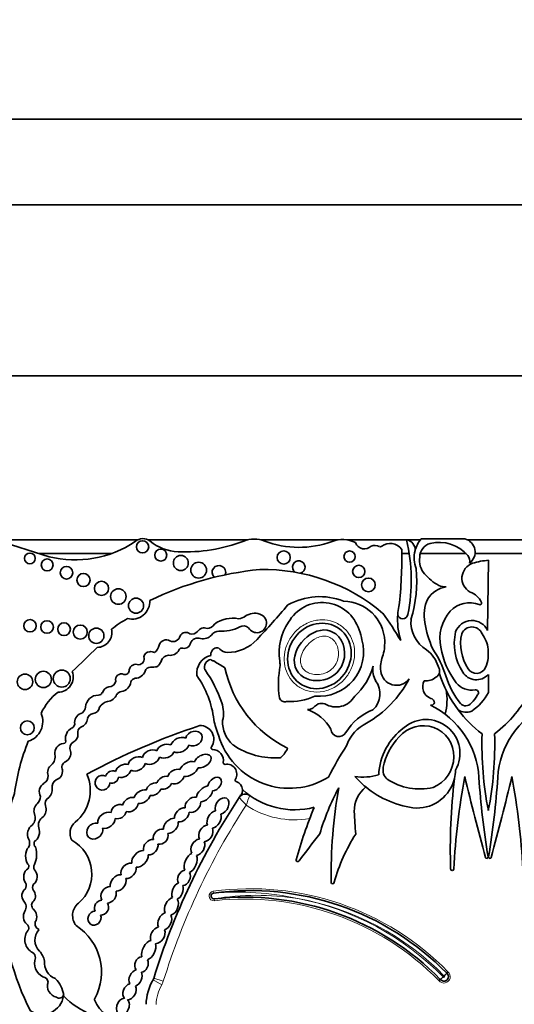
# Model space of a CAD drawing. Units: millimetres. Extents: x 0 to 755, y 0 to 1164.
# Drawn here: x 384 to 398, y 727 to 756 of the extents above; entities that cross this region are included whole.
import ezdxf
from ezdxf import colors
from ezdxf.entities.mleader import LeaderData, LeaderLine
from ezdxf.math import Vec2, Vec3

# ---------------------------------------------------------------- set-up
doc = ezdxf.new("R2010")
doc.units = ezdxf.units.MM
doc.layers.add('DV1_Défaut', color=7, linetype='Continuous')
doc.layers.add('Défaut', color=7, linetype='Continuous')

# ---------------------------------------------------------------- blocks, each defined once
blk = doc.blocks.new('_DOT')
at = {"color": 0}
blk.add_line((0, 0), (-1, 0), dxfattribs=at)
at = {"color": 0, "const_width": 0.333}
blk.add_lwpolyline([(-0.1665, 0, 1), (0.1665, 0, 1)], format="xyb", close=True, dxfattribs=at)
blk = doc.blocks.new('SE')
at = {"layer": 'DV1_Défaut', "color": 7, "linetype": 'Continuous', "lineweight": 35}
for p, q in [((369.706, 752.715), (424.706, 752.715)), ((372.206, 750.215), (422.206, 750.215)), ((417.206, 745.215), (377.206, 745.215)), ((384.559, 739.924), (382.885, 740.449)), ((395.445, 740.449), (396.718, 740.449)), ((387.149, 740.415), (382.996, 740.415)), ((390.368, 740.415), (387.459, 740.415)), ((393.015, 740.415), (390.75, 740.415)), ((395.014, 740.415), (393.272, 740.415)), ((395.417, 740.415), (395.027, 740.415)), ((399.786, 740.415), (396.806, 740.415)), ((386.375, 740.014), (384.272, 740.014)), ((395.093, 740.014), (394.874, 740.014)), ((396.756, 740.014), (395.414, 740.014)), ((399.567, 740.014), (397.017, 740.014)), ((397.407, 739.819), (397.386, 737.763)), ((397.402, 737.223), (397.402, 736.958)), ((397.407, 736.478), (397.407, 735.956)), ((396.188, 727.748), (396.226, 727.789)), ((396.003, 727.566), (395.961, 727.529))]:
    blk.add_line(p, q, dxfattribs=at)
at = {"layer": 'DV1_Défaut', "color": 7, "linetype": 'Continuous', "lineweight": 18}
for p, q in [((389.36, 730.142), (389.368, 730.087)), ((389.394, 729.866), (389.388, 729.921)), ((387.855, 727.408), (387.6, 727.554)), ((387.899, 727.51), (387.618, 727.597))]:
    blk.add_line(p, q, dxfattribs=at)
at = {"layer": 'DV1_Défaut', "color": 7, "linetype": 'Continuous', "lineweight": 35}
for centre, radius in [((387.294, 740.212), 0.178), ((387.824, 739.972), 0.177), ((383.997, 739.874), 0.158), ((384.502, 739.684), 0.174), ((388.412, 739.74), 0.219), ((391.421, 739.902), 0.193), ((393.348, 739.929), 0.165), ((385.069, 739.455), 0.183), ((388.934, 739.53), 0.232), ((393.616, 739.494), 0.18), ((385.563, 739.242), 0.193), ((393.901, 739.099), 0.2), ((386.092, 738.999), 0.207), ((386.585, 738.759), 0.226), ((387.102, 738.492), 0.221), ((384.001, 737.905), 0.181), ((384.5, 737.868), 0.184), ((384.997, 737.805), 0.186), ((385.471, 737.721), 0.205), ((385.94, 737.614), 0.223), ((383.854, 736.267), 0.226), ((384.392, 736.336), 0.237), ((384.931, 736.359), 0.249), ((383.922, 734.919), 0.204)]:
    blk.add_circle(centre, radius, dxfattribs=at)
for centre, radius, start, end in [((387.304, 740.125), 0.329, 50.8835, 132.9357), ((390.559, 739.577), 0.86, 69.1271, 110.8729), ((393.143, 739.542), 0.882, 64.5268, 110.27), ((396.105, 739.885), 0.868, 139.4438, 165.5706), ((396.615, 740.058), 0.404, 306.0623, 75.237), ((385.315, 743.023), 3.19, 256.2848, 303.5808), ((388.391, 741.462), 1.395, 230.8835, 267.5424), ((388.538, 744.876), 4.812, 267.5424, 290.8729), ((391.865, 743.003), 2.807, 249.1271, 290.27), ((393.783, 740.427), 0.275, 198.7844, 315.6163), ((394.088, 739.978), 0.278, 62.0751, 112.9477), ((394.249, 740.282), 0.065, 242.0751, 306.1331), ((394.536, 739.888), 0.423, 37.5627, 126.1331), ((383.092, 739.864), 11.783, 353.203, 1.3702), ((390.095, 739.236), 5.058, 348.5484, 13.5077), ((394.975, 740.129), 0.29, 354.4508, 82.5389), ((395.821, 739.906), 0.421, 105.9426, 179.5041), ((395.971, 739.245), 1.099, 40.649, 104.0119), ((396.105, 739.885), 0.868, 165.5706, 200.9649), ((396.01, 739.82), 0.617, 171.6054, 220.2966), ((396.635, 739.806), 0.23, 341.0916, 42.3414), ((389.525, 739.467), 0.2, 338.7152, 226.864), ((391.863, 739.62), 0.184, 285.4271, 233.213), ((391.446, 739.213), 3.865, 343.1077, 5.366), ((397.094, 739.295), 0.46, 108.5479, 241.7191), ((397.537, 737.876), 1.947, 93.8316, 107.6263), ((391.68, 729.973), 9.625, 95.7287, 115.7032), ((390.837, 734.178), 5.373, 49.6498, 91.2537), ((396.936, 740.7), 1.894, 222.4788, 238.7665), ((396.309, 738.254), 0.804, 99.5373, 147.1828), ((396.144, 739.576), 0.53, 249.0289, 273.4833), ((392.477, 736.833), 1.923, 68.7812, 119.1063), ((396.703, 738.37), 0.548, 23.3106, 71.6391), ((386.984, 738.622), 0.522, 255.2198, 2.6534), ((369.333, 757.355), 29.123, 317.023, 319.6888), ((392.546, 737.457), 1.127, 16.8531, 150.8582), ((393.156, 737.404), 1.222, 2.2544, 89.2214), ((396.692, 738.073), 1.941, 168.2226, 175.0633), ((396.646, 738.219), 1.116, 155.0894, 191.2769), ((396.866, 737.774), 0.802, 69.9061, 135.8577), ((397.163, 738.568), 0.0466, 242.0604, 23.3106), ((389.921, 737.247), 0.88, 78.104, 126.4882), ((390.055, 738.53), 0.425, 276.4269, 305.0102), ((390.577, 737.785), 0.485, 72.4516, 125.0102), ((390.639, 737.981), 0.279, 208.3879, 72.4516), ((384.539, 731.212), 12.06, 31.2807, 35.8367), ((396.692, 738.073), 1.941, 175.0633, 197.9755), ((394.906, 738.258), 0.149, 186.859, 349.8359), ((397.21, 737.533), 1.219, 139.0151, 192.1621), ((389.142, 734.171), 4.563, 120.1484, 127.2121), ((389.096, 737.608), 0.235, 68.9438, 146.6116), ((389.166, 738.102), 0.275, 273.0831, 327.5848), ((389.622, 738.857), 1.111, 265.0436, 297.5681), ((390.248, 737.685), 0.218, 48.31, 120.7913), ((392.848, 737.118), 1.563, 145.4036, 188.7837), ((396.1, 738.019), 0.958, 175.7182, 238.3837), ((398.547, 738.469), 3.032, 188.8782, 203.9048), ((396.925, 737.551), 0.508, 24.6463, 159.7573), ((396.925, 737.551), 0.321, 21.8722, 157.784), ((385.961, 737.705), 0.433, 270.0686, 13.2807), ((388.183, 737.655), 0.213, 245.3901, 347.723), ((388.558, 737.523), 0.188, 50.5272, 152.4921), ((388.738, 737.866), 0.206, 252.8221, 321.5629), ((388.922, 737.291), 0.255, 74.2596, 154.8652), ((389.073, 737.826), 0.301, 254.2596, 320.5664), ((389.536, 737.464), 0.287, 91.9859, 143.5136), ((392.525, 737.3), 1.201, 9.1221, 23.737), ((397.956, 737.383), 1.546, 167.1455, 212.7779), ((397.956, 737.383), 1.359, 167.6952, 212.7779), ((396.422, 737.091), 0.989, 7.6934, 35.9265), ((371.862, 751.044), 19.71, 312.7358, 315.6733), ((387.462, 737.381), 0.317, 304.8741, 352.55), ((387.984, 737.274), 0.218, 59.6701, 162.2627), ((388.437, 737.165), 0.0888, 64.8351, 161.5466), ((388.508, 737.429), 0.186, 259.8979, 350.743), ((389.463, 737.141), 0.123, 39.9564, 119.4414), ((389.768, 738.315), 1.193, 270.0261, 317.023), ((392.452, 737.147), 1.305, 264.8517, 15.2655), ((379.116, 738.147), 15.277, 356.5501, 357.394), ((398.223, 737.619), 2.23, 188.8261, 218.1562), ((387.164, 736.937), 0.175, 274.6018, 21.5974), ((387.512, 736.952), 0.192, 93.2447, 165.3133), ((387.543, 736.954), 0.194, 59.0103, 102.6024), ((388.067, 736.807), 0.237, 93.8186, 161.9107), ((388.103, 737.317), 0.279, 259.3592, 333.7539), ((389.406, 736.522), 0.528, 102.6312, 188.1636), ((389.512, 737.054), 0.223, 119.4414, 184.396), ((389.768, 737.397), 0.275, 219.9564, 270.0261), ((395.239, 736.679), 0.984, 160.7921, 185.8741), ((393.156, 737.404), 1.222, 340.7921, 351.6896), ((395.046, 736.451), 0.932, 16.7311, 53.739), ((393.366, 735.581), 2.925, 17.0347, 34.5567), ((387.098, 736.579), 0.2, 66.6151, 168.2469), ((387.52, 736.542), 0.153, 86.8263, 166.211), ((387.566, 737.375), 0.682, 266.8263, 282.4366), ((387.498, 737.005), 0.366, 305.9089, 339.9639), ((389.33, 736.698), 0.227, 99.6908, 201.5231), ((389.38, 736.981), 0.106, 213.8834, 268.1453), ((393.957, 744.067), 8.527, 237.5061, 240.0766), ((393.991, 736.205), 2.724, 168.5573, 188.5926), ((392.409, 736.955), 1.107, 183.8852, 190.9138), ((392.308, 737.19), 1.793, 311.5526, 344.864), ((394.662, 736.609), 0.633, 169.671, 209.5435), ((395.763, 736.588), 0.22, 300.2411, 36.7484), ((397.058, 736.805), 0.292, 212.7779, 335.8279), ((396.422, 737.091), 0.989, 335.8279, 352.3066), ((384.824, 736.408), 0.443, 269.8668, 21.1192), ((386.671, 736.331), 0.167, 64.5447, 195.5559), ((386.777, 736.604), 0.126, 254.565, 7.2427), ((387.063, 736.7), 0.332, 272.064, 338.3511), ((386.437, 734.764), 2.97, 7.6647, 34.5343), ((386.035, 734.44), 3.774, 18.7718, 35.1911), ((393.002, 737.361), 3.369, 191.7103, 244.2017), ((394.719, 736.625), 0.46, 185.8741, 323.5446), ((395.589, 736.736), 0.441, 262.6846, 310.0663), ((399.378, 737.585), 3.566, 197.2695, 216.8291), ((398.672, 737.255), 2.638, 198.0419, 217.9524), ((397.058, 736.805), 0.478, 212.7779, 316.773), ((386.37, 735.863), 0.268, 103.6871, 161.3126), ((386.322, 736.313), 0.19, 265.2176, 351.6149), ((386.642, 736.29), 0.306, 275.9978, 355.1872), ((387.108, 736.198), 0.174, 100.9263, 157.6316), ((392.237, 737.845), 3.22, 299.9043, 332.3548), ((393.609, 735.916), 0.629, 312.1187, 37.1657), ((395.845, 736.12), 0.359, 150.2621, 250.3551), ((396.918, 736.594), 0.572, 218.1562, 279.9409), ((385.821, 734.656), 1.646, 127.2923, 155.3673), ((385.991, 735.512), 0.364, 87.9916, 177.8068), ((386.001, 736), 0.125, 271.2142, 336.1463), ((386.243, 736.005), 0.311, 274.5776, 339.9347), ((386.733, 735.737), 0.255, 103.2102, 140.7814), ((391.606, 737.44), 1.751, 266.5479, 294.5953), ((392.955, 736.152), 0.622, 238.1496, 330.7777), ((394.694, 735.735), 1.504, 343.9462, 11.3675), ((396.3, 736.286), 0.885, 313.3513, 333.1898), ((396.077, 736.655), 1.502, 304.1439, 332.2827), ((397.032, 735.948), 0.0844, 313.8126, 99.9409), ((395.435, 737.585), 3.566, 307.2126, 334.1832), ((385.82, 735.548), 0.21, 277.6035, 354.1346), ((386.407, 735.246), 0.47, 107.1969, 143.3278), ((388.74, 735.349), 0.92, 346.2847, 19.3485), ((391.451, 735.844), 0.16, 196.9755, 288.0921), ((395.714, 735.719), 0.139, 269.5994, 329.1267), ((394.623, 733.313), 2.515, 3.6159, 64.3189), ((395.695, 735.647), 0.138, 0.1458, 77.7992), ((396.745, 735.773), 0.209, 222.4642, 321.1595), ((400.19, 733.313), 2.515, 115.6811, 176.3841), ((383.774, 735.104), 0.6, 287.0981, 23.3354), ((385.614, 735.061), 0.311, 105.1734, 177.6308), ((385.241, 735.641), 0.404, 316.2409, 343.458), ((385.874, 735.147), 0.195, 97.6035, 167.504), ((391.717, 734.276), 1.241, 29.2203, 71.3761), ((394.653, 733.908), 1.662, 111.943, 148.1639), ((399.378, 737.585), 3.566, 216.8291, 232.7874), ((396.753, 735.775), 0.4, 235.0733, 294.5917), ((385.178, 735.039), 0.13, 288.5116, 15.6763), ((385.403, 735.21), 0.281, 287.7626, 355.6364), ((395.401, 715.52), 20.503, 108.2912, 118.3476), ((388.979, 734.59), 0.397, 325.4285, 91.8885), ((391.181, 735.447), 1.824, 189.0581, 204.086), ((390.504, 735.085), 0.871, 177.0114, 229.9003), ((394.322, 734.047), 1.116, 115.4461, 160.777), ((395.585, 734.172), 0.992, 330.5988, 130.4758), ((385.388, 734.609), 0.35, 118.9129, 187.9399), ((385.14, 734.732), 0.263, 297.1747, 3.5302), ((385.577, 734.787), 0.179, 119.5214, 192.5378), ((391.587, 735.309), 2.157, 196.3216, 302.0049), ((393.034, 734.898), 0.235, 183.9952, 331.0274), ((396.011, 733.462), 1.814, 126.138, 177.3889), ((407.408, 734.454), 10.19, 178.3659, 191.0456), ((387.405, 734.454), 10.19, 348.9544, 1.6341), ((389.856, 732.146), 6.369, 158.0088, 172.2634), ((385.007, 734.183), 0.28, 95.3648, 188.4193), ((384.988, 734.526), 0.0638, 263.5665, 32.8954), ((385.372, 734.328), 0.204, 123.308, 204.5336), ((391.146, 736.144), 2.103, 235.1076, 274.8432), ((403.689, 727.793), 12.346, 147.5706, 152.5755), ((396.073, 733.429), 1.771, 136.3515, 169.0314), ((384.414, 734.078), 0.322, 312.2696, 11.5956), ((384.923, 734.179), 0.272, 294.4647, 13.7147), ((389.345, 734.338), 0.0466, 145.4285, 266.8393), ((389.324, 733.959), 0.333, 350.9426, 86.8393), ((390.63, 734.759), 1.004, 315.8525, 334.5596), ((385.109, 733.77), 0.177, 114.4647, 206.6347), ((389.699, 733.899), 0.0466, 170.9426, 280.7378), ((389.761, 733.57), 0.288, 328.7803, 100.7378), ((391.319, 734.095), 0.0466, 274.8432, 311.0659), ((384.293, 733.505), 0.236, 298.9916, 4.8732), ((384.572, 733.089), 1.192, 309.0992, 23.5326), ((393.744, 735.098), 1.618, 261.5562, 286.2956), ((394.678, 733.687), 0.352, 167.0388, 229.8438), ((395.32, 733.703), 1.128, 346.3763, 359.1146), ((384.898, 733.184), 0.252, 121.4613, 187.9224), ((390.047, 733.397), 0.0466, 148.7803, 252.1767), ((389.951, 733.099), 0.266, 3.3694, 72.1767), ((395.577, 735.32), 2.759, 221.3602, 230.4872), ((395.4, 734.857), 1.724, 236.5727, 283.244), ((395.32, 733.703), 1.128, 269.2118, 346.3763), ((413.635, 731.371), 17.341, 173.1591, 181.9109), ((418.382, 729.56), 22.02, 169.6999, 176.7917), ((500.112, 758.568), 106.391, 193.62962, 194.94375), ((419.979, 734.915), 22.892, 183.6159, 189.4673), ((374.834, 734.915), 22.892, 350.5327, 356.3841), ((294.701, 758.568), 106.391, 345.05625, 346.37038), ((376.431, 729.56), 22.02, 3.2083, 10.3001), ((391.52, 730.393), 8.392, 161.8756, 206.5382), ((407.498, 721.433), 20.813, 146.1931, 146.6186), ((390.302, 732.764), 0.22, 54.5907, 146.6186), ((389.951, 733.099), 0.266, 341.3498, 3.3694), ((391.744, 734.792), 2.268, 227.6913, 284.5738), ((399.495, 729.716), 7.328, 151.9158, 163.3089), ((407.876, 730.57), 15.07, 170.0811, 180.6431), ((394.387, 732.487), 0.903, 128.7103, 181.0321), ((395.577, 735.32), 2.759, 230.4872, 264.3314), ((383.963, 732.95), 0.35, 314.547, 354.0898), ((384.659, 732.699), 0.218, 120.6092, 196.1916), ((407.498, 721.433), 20.813, 146.6186, 162.774), ((383.866, 732.286), 0.288, 313.62, 23.689), ((403.689, 727.793), 12.346, 157.104, 164.6312), ((412.112, 733.415), 18.652, 182.903, 184.922), ((384.523, 732.078), 0.276, 119.9981, 196.1538), ((385.585, 731.842), 0.414, 129.0992, 210.5485), ((542.835, 615.708), 189.974, 142.32326, 142.62313), ((397.93, 728.997), 5.226, 147.3734, 164.3149), ((383.76, 731.548), 0.23, 328.0173, 32.4865), ((384.254, 731.535), 0.138, 150.4235, 231.4721), ((384.683, 730.647), 1.126, 310.5982, 61.0196), ((383.441, 731.225), 0.754, 336.5513, 15.4956), ((383.879, 730.87), 0.0901, 311.013, 46.2807), ((384.242, 730.846), 0.134, 144.0798, 213.4544), ((391.829, 731.053), 0.0466, 164.6312, 333.8882), ((397.359, 731.143), 0.0412, 194.9437, 9.4673), ((397.454, 731.143), 0.0412, 170.5327, 345.0563), ((396.35, 730.795), 0.0466, 181.9109, 356.7917), ((383.662, 730.307), 0.225, 334.3407, 22.2749), ((384.214, 730.255), 0.143, 138.9092, 219.8572), ((392.852, 730.409), 0.0466, 190.2183, 0.9128), ((389.379, 730.004), 0.0839, 97.7619, 276.3368), ((390.452, 722.135), 8.026, 44.3784, 97.7619), ((383.637, 729.687), 0.248, 329.2118, 43.2184), ((384.207, 729.733), 0.159, 126.3947, 226.9399), ((385.709, 729.434), 0.463, 129.2702, 219.8451), ((390.274, 721.944), 8.026, 44.4644, 96.3368), ((384.318, 729.191), 0.171, 161.7153, 228.1695), ((384.28, 728.728), 0.431, 145.3424, 241.8684), ((383.828, 729.071), 0.136, 336.6348, 59.4442), ((384.107, 728.89), 0.199, 140.2716, 155.3107), ((384.594, 728.712), 0.451, 137.6981, 224.9456), ((384.107, 728.89), 0.199, 39.1785, 60.6885), ((384.472, 727.78), 1.619, 331.4147, 57.013), ((383.978, 728.196), 0.182, 359.5795, 56.8015), ((383.911, 728.03), 0.514, 8.2206, 44.9456), ((384.589, 728.043), 0.455, 160.5043, 242.2514), ((384.928, 728.062), 0.509, 175.3174, 248.8087), ((384.368, 727.477), 0.163, 3.0121, 87.0092), ((384.852, 727.373), 0.34, 160.6987, 257.3228), ((384.15, 726.984), 0.846, 8.6923, 45.4179), ((388.971, 726.775), 1.577, 150.415, 177.7306), ((387.408, 727.662), 0.22, 330.415, 342.774), ((396.106, 727.646), 0.131, 217.8739, 51.0548), ((396.998, 726.454), 1.492, 127.6189, 131.8638), ((397.272, 726.738), 1.481, 137.0055, 141.2838), ((384.354, 727.181), 0.636, 237.58, 351.0617), ((384.853, 727.162), 0.142, 237.8646, 339.5278), ((386.673, 728.73), 2.362, 224.2565, 272.7039), ((385.935, 726.983), 0.0466, 151.4147, 200.4448), ((386.749, 727.286), 0.916, 200.4448, 272.2478)]:
    blk.add_arc(centre, radius, start, end, dxfattribs=at)
at = {"layer": 'DV1_Défaut', "color": 7, "linetype": 'Continuous', "lineweight": 18}
for centre, radius, start, end in [((396.611, 730.432), 6.672, 157.8848, 160.4818), ((407.498, 721.433), 20.519, 146.8279, 162.774), ((391.744, 734.792), 2.562, 236.2946, 279.8277), ((389.379, 730.004), 0.139, 97.7619, 276.3368), ((390.452, 722.135), 8.082, 44.3992, 97.7619), ((390.069, 721.733), 8.384, 77.8784, 94.8006), ((390.637, 722.342), 7.682, 81.068, 99.3579), ((390.274, 721.944), 7.971, 44.4851, 96.3368), ((390.274, 721.944), 8.137, 44.4003, 78.9767), ((390.452, 722.135), 7.916, 44.3119, 79.9734), ((396.106, 727.646), 0.186, 218.9364, 49.9819), ((387.408, 727.662), 0.514, 330.415, 342.774), ((396.106, 727.646), 0.021, 207.9873, 61.1718), ((388.971, 726.775), 1.283, 150.415, 177.4932)]:
    blk.add_arc(centre, radius, start, end, dxfattribs=at)
at = {"layer": 'DV1_Défaut', "color": 7, "linetype": 'Continuous', "lineweight": 35}
blk.add_ellipse((392.466, 737.022), major_axis=(0.587, 0.793), ratio=0.910149, dxfattribs=at)
for centre, major_axis, ratio, start_param, end_param in [((395.475, 734.046), (-0.503, -0.802), 0.963522, 0.930979, 4.553579), ((388.794, 734.607), (-0.231, -0.101), 0.825533, 0.596203, 5.726321), ((387.963, 734.239), (0.248, 0.085), 0.747346, 0.661305, 2.680258), ((388.385, 734.42), (-0.261, -0.119), 0.713252, 3.735143, 5.712546), ((388.385, 734.42), (-0.261, -0.119), 0.713252, 0.559272, 2.557044), ((387.539, 734.062), (-0.241, -0.113), 0.752012, 3.620215, 5.783285), ((387.963, 734.239), (0.248, 0.085), 0.747346, 3.714334, 5.758919), ((389.052, 733.95), (-0.238, -0.135), 0.615635, 0.658923, 5.635782), ((384.733, 733.636), (0.091, 0.232), 0.859014, 0.91345, 2.36337), ((386.727, 733.664), (0.219, 0.124), 0.685638, 0.54242, 2.550203), ((387.12, 733.865), (0.238, 0.114), 0.736396, 0.511371, 2.646987), ((387.12, 733.865), (0.238, 0.114), 0.736396, 3.65999, 5.7591), ((387.539, 734.062), (-0.241, -0.113), 0.752012, 0.500753, 2.61221), ((388.647, 733.719), (0.26, 0.146), 0.628574, 0.587945, 2.487165), ((384.733, 733.636), (0.091, 0.232), 0.859014, 3.720999, 5.262976), ((386.118, 733.318), (0.182, 0.117), 0.99909, 0.519062, 5.686727), ((386.403, 733.484), (0.173, 0.085), 0.916563, 0.628142, 2.506811), ((386.727, 733.664), (0.219, 0.124), 0.685638, 3.731312, 5.671893), ((387.932, 733.314), (0.206, 0.11), 0.751227, 0.726234, 2.545694), ((388.266, 733.495), (0.221, 0.135), 0.760617, 0.624566, 2.444975), ((388.647, 733.719), (0.26, 0.146), 0.628574, 3.829451, 5.712266), ((384.461, 733.081), (0.06, 0.232), 0.775733, 0.608791, 2.557452), ((386.403, 733.484), (0.173, 0.085), 0.916563, 3.919352, 5.75798), ((387.615, 733.125), (0.203, 0.121), 0.701071, 0.705721, 2.555516), ((387.932, 733.314), (0.206, 0.11), 0.751227, 3.835515, 5.537914), ((388.266, 733.495), (0.221, 0.135), 0.760617, 3.729119, 5.641097), ((389.401, 733.275), (-0.167, -0.164), 0.680953, 0.674229, 5.591148), ((384.461, 733.081), (0.06, 0.232), 0.775733, 3.94166, 5.202545), ((387.277, 732.908), (0.221, 0.132), 0.675279, 0.648409, 2.553451), ((387.277, 732.908), (0.221, 0.132), 0.675279, 3.854398, 5.728453), ((387.615, 733.125), (0.203, 0.121), 0.701071, 3.825211, 5.603023), ((389.106, 732.99), (0.206, 0.199), 0.580794, 0.644497, 2.561371), ((389.106, 732.99), (0.206, 0.199), 0.580794, 3.706331, 5.631386), ((384.294, 732.507), (0.035, 0.232), 0.749963, 0.705598, 2.153847), ((386.594, 732.471), (0.192, 0.128), 0.854611, 0.514817, 2.60117), ((386.936, 732.674), (0.206, 0.146), 0.751991, 0.598393, 2.436323), ((386.936, 732.674), (0.206, 0.146), 0.751991, 3.66971, 5.707172), ((388.764, 732.67), (0.192, 0.171), 0.749578, 0.508295, 2.678155), ((388.764, 732.67), (0.192, 0.171), 0.749578, 3.628899, 5.816697), ((389.617, 732.636), (-0.134, -0.224), 0.681906, 0.560759, 5.738416), ((384.294, 732.507), (0.035, 0.232), 0.749963, 3.874338, 5.421938), ((386.238, 732.219), (0.221, 0.167), 0.770036, 0.48682, 2.743335), ((386.594, 732.471), (0.192, 0.128), 0.854611, 3.723224, 5.614049), ((388.44, 732.375), (0.181, 0.167), 0.677854, 0.553985, 2.69869), ((388.44, 732.375), (0.181, 0.167), 0.677854, 3.655082, 5.726434), ((389.386, 732.242), (0.136, 0.236), 0.679397, 0.527612, 2.659968), ((389.386, 732.242), (0.136, 0.236), 0.679397, 3.607225, 5.749123), ((384.103, 731.842), (0.055, 0.252), 0.660966, 0.540507, 2.449954), ((385.893, 731.902), (0.181, 0.178), 0.843012, 0.479308, 5.787523), ((386.238, 732.219), (0.221, 0.167), 0.770036, 3.720603, 5.740104), ((388.12, 732.055), (0.181, 0.188), 0.656379, 0.459777, 2.602195), ((388.12, 732.055), (0.181, 0.188), 0.656379, 3.716305, 5.812931), ((389.144, 731.833), (0.136, 0.222), 0.725239, 0.47165, 2.721415), ((384.103, 731.842), (0.055, 0.252), 0.660966, 3.64068, 5.530597), ((387.825, 731.738), (0.164, 0.171), 0.847771, 0.491101, 2.657946), ((387.825, 731.738), (0.164, 0.171), 0.847771, 3.598329, 5.834224), ((389.144, 731.833), (0.136, 0.222), 0.725239, 3.615758, 5.830844), ((387.53, 731.429), (0.16, 0.188), 0.765781, 0.441299, 2.602063), ((387.53, 731.429), (0.16, 0.188), 0.765781, 3.64086, 5.725315), ((388.911, 731.431), (0.129, 0.222), 0.705317, 0.478302, 2.803973), ((388.911, 731.431), (0.129, 0.222), 0.705317, 3.650965, 5.826746), ((384.047, 731.179), (0.01, 0.297), 0.590056, 0.608288, 2.552564), ((387.217, 731.088), (0.203, 0.203), 0.65866, 0.556919, 2.694129), ((388.701, 730.973), (0.117, 0.278), 0.557058, 0.458612, 2.660309), ((386.882, 730.739), (0.181, 0.181), 0.738176, 0.505925, 2.736946), ((387.217, 731.088), (0.203, 0.203), 0.65866, 3.645477, 5.798983), ((388.701, 730.973), (0.117, 0.278), 0.557058, 3.590627, 5.818672), ((384.012, 730.569), (0.005, 0.252), 0.781158, 0.40929, 2.363846), ((384.012, 730.569), (0.005, 0.252), 0.781158, 3.668378, 5.665586), ((386.58, 730.384), (0.178, 0.203), 0.746783, 0.502875, 2.604015), ((386.882, 730.739), (0.181, 0.181), 0.738176, 3.722917, 5.840487), ((388.504, 730.532), (0.101, 0.213), 0.741067, 0.456466, 2.657322), ((388.504, 730.532), (0.101, 0.213), 0.741067, 3.541267, 5.848436), ((386.58, 730.384), (0.178, 0.203), 0.746783, 3.731587, 5.861123), ((388.316, 730.142), (0.094, 0.235), 0.600301, 0.440827, 2.670317), ((383.961, 730.01), (-0.015, 0.227), 0.869852, 0.434044, 2.253109), ((383.961, 730.01), (-0.015, 0.227), 0.869852, 3.939054, 5.398707), ((386.299, 730.038), (0.146, 0.207), 0.831885, 0.475114, 2.813994), ((386.299, 730.038), (0.146, 0.207), 0.831885, 3.688096, 5.688637), ((388.316, 730.142), (0.094, 0.235), 0.600301, 3.671472, 5.698253), ((386.092, 729.663), (0.103, 0.196), 0.917143, 0.460427, 2.526983), ((386.092, 729.663), (0.103, 0.196), 0.917143, 3.527159, 5.828812), ((388.138, 729.697), (0.119, 0.253), 0.659212, 0.477238, 2.636977), ((388.138, 729.697), (0.119, 0.253), 0.659212, 3.688152, 5.949747), ((384.002, 729.4), (-0.005, 0.252), 0.769758, 0.870307, 2.550457), ((384.002, 729.4), (-0.005, 0.252), 0.769758, 4.031766, 5.732589), ((385.886, 729.354), (0.096, 0.185), 0.900885, 0.426099, 5.620656), ((387.943, 729.263), (0.112, 0.246), 0.683165, 0.538239, 2.564179), ((387.943, 729.263), (0.112, 0.246), 0.683165, 3.700532, 5.77092), ((387.737, 728.857), (0.145, 0.225), 0.707885, 0.640899, 2.691331), ((387.737, 728.857), (0.145, 0.225), 0.707885, 3.586266, 5.826682), ((387.473, 728.415), (0.141, 0.275), 0.575695, 0.419668, 2.563706), ((387.473, 728.415), (0.141, 0.275), 0.575695, 3.692381, 5.747016), ((387.263, 728.003), (0.083, 0.217), 0.825663, 0.408398, 2.650491), ((387.263, 728.003), (0.083, 0.217), 0.825663, 3.548376, 5.657039), ((387.089, 727.605), (0.105, 0.231), 0.702793, 0.491185, 2.624954), ((387.089, 727.605), (0.105, 0.231), 0.702793, 3.705144, 5.803753), ((386.912, 727.21), (0.116, 0.222), 0.722064, 0.596373, 2.922029), ((386.912, 727.21), (0.116, 0.222), 0.722064, 3.47454, 5.816496), ((386.716, 726.768), (0.094, 0.235), 0.703425, 0.265025, 5.986032)]:
    blk.add_ellipse(centre, major_axis=major_axis, ratio=ratio, start_param=start_param, end_param=end_param, dxfattribs=at)
at = {"layer": 'DV1_Défaut', "color": 7, "linetype": 'Continuous', "lineweight": 18}
for points, knots in [([(393.113, 737.896), (393.197, 737.833), (393.271, 737.755), (393.33, 737.669), (393.388, 737.582), (393.432, 737.484), (393.46, 737.383), (393.489, 737.279), (393.5, 737.168), (393.495, 737.06), (393.49, 736.944), (393.466, 736.827), (393.425, 736.717), (393.381, 736.599), (393.317, 736.487), (393.238, 736.39), (393.155, 736.287), (393.054, 736.197), (392.942, 736.128), (392.83, 736.06), (392.705, 736.01), (392.577, 735.985), (392.456, 735.962), (392.329, 735.96), (392.208, 735.982), (392.098, 736.002), (391.989, 736.042), (391.893, 736.1), (391.803, 736.154), (391.722, 736.225), (391.655, 736.306), (391.59, 736.385), (391.538, 736.477), (391.501, 736.573), (391.464, 736.673), (391.442, 736.78), (391.437, 736.887), (391.432, 737), (391.445, 737.116), (391.475, 737.227), (391.507, 737.346), (391.56, 737.461), (391.627, 737.563), (391.699, 737.672), (391.791, 737.771), (391.894, 737.85), (391.999, 737.93), (392.119, 737.993), (392.245, 738.032), (392.366, 738.069), (392.494, 738.085), (392.62, 738.076), (392.735, 738.068), (392.85, 738.038), (392.955, 737.99), (393.01, 737.964), (393.063, 737.932), (393.113, 737.896)], [0, 0, 0, 0, 0.04814, 0.04814, 0.04814, 0.096176, 0.096176, 0.096176, 0.145955, 0.145955, 0.145955, 0.199601, 0.199601, 0.199601, 0.257467, 0.257467, 0.257467, 0.318143, 0.318143, 0.318143, 0.378483, 0.378483, 0.378483, 0.435136, 0.435136, 0.435136, 0.486844, 0.486844, 0.486844, 0.535013, 0.535013, 0.535013, 0.582284, 0.582284, 0.582284, 0.63118, 0.63118, 0.63118, 0.683559, 0.683559, 0.683559, 0.740209, 0.740209, 0.740209, 0.800285, 0.800285, 0.800285, 0.861068, 0.861068, 0.861068, 0.919024, 0.919024, 0.919024, 0.972103, 0.972103, 0.972103, 1, 1, 1, 1]), ([(392.836, 737.522), (392.795, 737.552), (392.748, 737.577), (392.699, 737.59), (392.653, 737.603), (392.604, 737.605), (392.557, 737.599), (392.498, 737.592), (392.441, 737.573), (392.387, 737.548), (392.305, 737.51), (392.229, 737.455), (392.163, 737.392), (392.095, 737.327), (392.035, 737.251), (391.99, 737.168), (391.958, 737.109), (391.933, 737.046), (391.92, 736.981), (391.91, 736.933), (391.907, 736.883), (391.912, 736.834), (391.918, 736.785), (391.934, 736.736), (391.958, 736.693), (391.979, 736.657), (392.007, 736.623), (392.038, 736.596), (392.069, 736.57), (392.105, 736.548), (392.142, 736.531), (392.199, 736.504), (392.261, 736.489), (392.323, 736.482), (392.387, 736.476), (392.452, 736.479), (392.515, 736.49), (392.59, 736.504), (392.664, 736.53), (392.731, 736.569), (392.795, 736.606), (392.855, 736.657), (392.9, 736.716), (392.94, 736.768), (392.971, 736.827), (392.991, 736.889), (393.013, 736.952), (393.024, 737.019), (393.025, 737.085), (393.026, 737.157), (393.015, 737.231), (392.992, 737.299), (392.974, 737.351), (392.948, 737.401), (392.915, 737.444), (392.892, 737.473), (392.866, 737.5), (392.836, 737.522)], [0, 0, 0, 0, 0.043755, 0.043755, 0.043755, 0.084589, 0.084589, 0.084589, 0.135282, 0.135282, 0.135282, 0.213697, 0.213697, 0.213697, 0.295066, 0.295066, 0.295066, 0.352021, 0.352021, 0.352021, 0.394061, 0.394061, 0.394061, 0.436678, 0.436678, 0.436678, 0.472624, 0.472624, 0.472624, 0.507507, 0.507507, 0.507507, 0.561285, 0.561285, 0.561285, 0.616103, 0.616103, 0.616103, 0.68193, 0.68193, 0.68193, 0.746673, 0.746673, 0.746673, 0.80257, 0.80257, 0.80257, 0.85945, 0.85945, 0.85945, 0.921684, 0.921684, 0.921684, 0.968507, 0.968507, 0.968507, 1, 1, 1, 1]), ([(390.323, 732.661), (390.27, 732.718), (390.217, 732.776), (390.141, 732.859), (390.118, 732.885), (390.118, 732.885)], [0, 0, 0, 0, 0.5, 0.5, 1, 1, 1, 1])]:
    blk.add_open_spline(points, degree=3, knots=knots, dxfattribs=at)
at = {"layer": 'DV1_Défaut', "color": 7, "linetype": 'Continuous', "lineweight": 35}
for points, knots in [([(392.942, 737.665), (393.204, 737.472), (393.288, 737.048), (392.814, 736.157), (391.93, 736.171), (391.585, 737.246), (392.285, 737.941), (392.845, 737.728), (392.896, 737.7), (392.942, 737.665)], [0, 0, 0, 0, 0.224224, 0.224224, 0.592249, 0.592249, 0.960273, 0.960273, 1, 1, 1, 1]), ([(392.113, 735.452), (392.13, 735.454), (392.287, 735.468), (392.391, 735.655), (392.557, 735.633), (392.627, 735.624)], [0, 0, 0, 0, 0.155275, 0.645927, 1, 1, 1, 1])]:
    blk.add_open_spline(points, degree=3, knots=knots, dxfattribs=at)

msp = doc.modelspace()

# ---------------------------------------------------------------- block references
at = {"layer": 'Défaut'}
msp.add_blockref('SE', (0, 0), dxfattribs=at)

# ---------------------------------------------------------------- leaders
at = {"layer": 'Défaut', "color": 7, "linetype": 'Continuous', "lineweight": 18}
ml = msp.add_multileader_mtext('Standard', dxfattribs=at)
ml.set_content('{\\pxsm0.9;\\fSolid Edge ISO|b1||i0||c0|p34;\\W1.;06/10/2016\\P}', color=256)
ml.set_leader_properties()
ml.set_arrow_properties(name='DOT')
ml.build(insert=Vec2(0, 0))
ml.multileader.update_dxf_attribs({"leader_type": 0, "dogleg_length": 0, "arrow_head_size": 12})
ctx = ml.context
ctx.base_point, ctx.char_height, ctx.arrow_head_size, ctx.landing_gap_size = Vec3(656.602, 1156.973), 12, 12, 4.2
notes = []
notes.append((ctx, [(0, (0, 0, 0), (0, 0), (1, 0), 1, [])]))
ctx.mtext.insert = Vec3(658.602, 1163.093)
for ctx, leaders in notes:
    for number, flags, end, landing, length, lines in leaders:
        leader = LeaderData()
        leader.index, (leader.has_last_leader_line, leader.has_dogleg_vector, leader.attachment_direction) = number, flags
        leader.last_leader_point, leader.dogleg_vector, leader.dogleg_length = Vec3(end), Vec3(landing), length
        for number, points, colour, breaks in lines:
            line = LeaderLine()
            line.index, line.vertices, line.color, line.breaks = number, Vec3.list(points), colors.encode_raw_color(colour), breaks
            leader.lines.append(line)
        ctx.leaders.append(leader)

doc.saveas('drawing.dxf')
